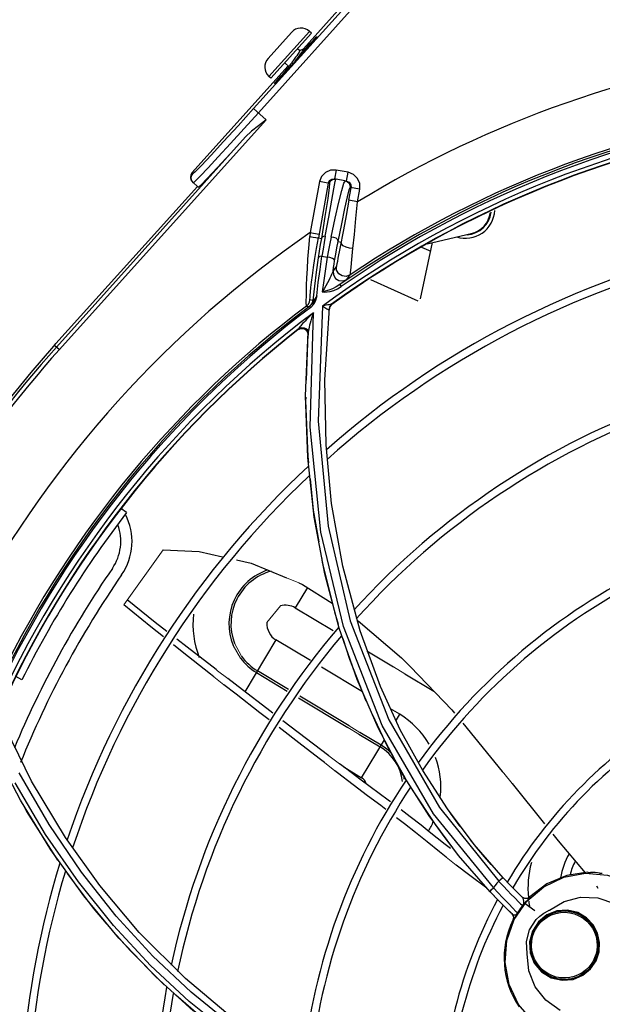
# Model space of a CAD drawing. Units: metres. Extents: x 2311.9 to 2362.2, y 1108.5 to 1147.7.
# Drawn here: x 2321.8 to 2321.9, y 1113.9 to 1114.1 of the extents above; entities that cross this region are included whole.
import ezdxf

# ---------------------------------------------------------------- set-up
doc = ezdxf.new("R2010")
doc.units = ezdxf.units.M
doc.layers.add('EQUIPAMENTO', color=1, linetype='Continuous')

msp = doc.modelspace()

# ---------------------------------------------------------------- linework, layer by layer
at = {"layer": 'EQUIPAMENTO', "color": 3, "linetype": 'Continuous'}
for p, q in [((2321.852337010744, 1114.072208809126), (2321.899171081091, 1114.12423435033)), ((2321.899914201219, 1114.123565428059), (2321.853080780008, 1114.071540607943)), ((2321.865593414866, 1114.087587344168), (2321.860170565225, 1114.081563381585)), ((2321.85460120947, 1114.080092676281), (2321.858281407772, 1114.084179950574)), ((2321.861105912234, 1114.084327943744), (2321.854749237104, 1114.077268140792)), ((2321.855057640526, 1114.076990453102), (2321.861414346687, 1114.084050290515)), ((2321.861414346687, 1114.084050290515), (2321.861105943261, 1114.084327978205)), ((2321.860663371789, 1114.081651646689), (2321.857318128984, 1114.077935589851)), ((2321.85924804814, 1114.081644372239), (2321.859592216749, 1114.081334481431)), ((2321.86017618897, 1114.081533694042), (2321.859588505903, 1114.081346163078)), ((2321.860204266341, 1114.0815330434), (2321.86017618897, 1114.081533694042)), ((2321.86027858042, 1114.081466130704), (2321.860204266341, 1114.0815330434)), ((2321.860225306152, 1114.081165022279), (2321.860282165325, 1114.081438525425)), ((2321.860260543988, 1114.081334611667), (2321.860598507774, 1114.08171003812)), ((2321.857774018828, 1114.078901182412), (2321.842646455505, 1114.062096756422)), ((2321.857223939074, 1114.079396371377), (2321.857929115317, 1114.078761427836)), ((2321.85725326497, 1114.077993981281), (2321.857937408161, 1114.078753960491)), ((2321.857934912127, 1114.078789609586), (2321.857889830416, 1114.07857066334)), ((2321.858908251988, 1114.079701975078), (2321.859309133814, 1114.080223128788)), ((2321.855057640526, 1114.076990453102), (2321.854749237104, 1114.077268140792)), ((2321.852337681836, 1114.072209554608), (2321.854304899477, 1114.070438639639)), ((2321.854304899477, 1114.070438639639), (2321.821822631506, 1114.034355692036)), ((2321.821376732939, 1114.034757095738), (2321.851073099176, 1114.06774524974)), ((2321.842646455505, 1114.062096756422), (2321.842789371423, 1114.061968101649)), ((2321.865313492623, 1114.062546812952), (2321.865061836213, 1114.061169624616)), ((2321.867188367938, 1114.062204213196), (2321.865313603789, 1114.06254679264)), ((2321.866936822905, 1114.060827004505), (2321.867188479314, 1114.062204192843)), ((2321.842720731522, 1114.060684394577), (2321.843636367953, 1114.059860126729)), ((2321.862695389997, 1114.060738097394), (2321.86123077515, 1114.052723000591)), ((2321.864072347853, 1114.060486365883), (2321.862503264706, 1114.051898481528)), ((2321.864238260357, 1114.060456048355), (2321.86269536927, 1114.060737983957)), ((2321.86462282307, 1114.06113397798), (2321.865061836207, 1114.061169624618)), ((2321.864942725317, 1114.059574355712), (2321.865152170316, 1114.060732272529)), ((2321.866936822917, 1114.060827004505), (2321.865061836213, 1114.061169624616)), ((2321.865152170316, 1114.060732272529), (2321.865227074459, 1114.061139430297)), ((2321.866532967706, 1114.060485240715), (2321.866757561766, 1114.0608593326)), ((2321.866936822917, 1114.060827004505), (2321.8673582482, 1114.060627320375)), ((2321.8673582482, 1114.060627320375), (2321.8676232045, 1114.060243953521)), ((2321.8676232045, 1114.060243953521), (2321.867660933592, 1114.059779788709)), ((2321.843493667125, 1114.059988587874), (2321.821257099351, 1114.03528697356)), ((2321.867299511749, 1114.057801909865), (2321.867660933553, 1114.059779788719)), ((2321.869037909474, 1114.059528171123), (2321.867481467453, 1114.059812582921)), ((2321.868676486897, 1114.057550303095), (2321.869037930639, 1114.059528271885)), ((2321.868676488173, 1114.057550295023), (2321.867299511295, 1114.057801907366)), ((2321.86123077515, 1114.052723000591), (2321.86116928233, 1114.052087736392)), ((2321.86123077515, 1114.052723000591), (2321.862607753732, 1114.052471382512)), ((2321.87960384807, 1114.050972977883), (2321.886519802181, 1114.0525696517)), ((2321.862503264706, 1114.051898481528), (2321.862978413621, 1114.051811656606)), ((2321.865619043991, 1114.051329140804), (2321.866070217966, 1114.051246696872)), ((2321.87858330208, 1114.042327173882), (2321.880463194783, 1114.051171373706)), ((2321.865874971363, 1114.050226145413), (2321.865590394949, 1114.048710574192)), ((2321.878732477971, 1114.05042260037), (2321.880168169587, 1114.04978338928)), ((2321.862767968088, 1114.046944121063), (2321.863067710799, 1114.049016293733)), ((2321.863067710799, 1114.049016293733), (2321.863907659491, 1114.048846698857)), ((2321.86533240462, 1114.047450787124), (2321.864809459884, 1114.046720912135)), ((2321.866588251179, 1114.045065600241), (2321.865864255969, 1114.044550306221)), ((2321.866981325185, 1114.045357218806), (2321.867496959454, 1114.046075515193)), ((2321.870681721141, 1114.045337556114), (2321.878135486045, 1114.042018926165)), ((2321.86187505322, 1114.044289501259), (2321.861623980968, 1114.042068007081)), ((2321.865864253749, 1114.044550304684), (2321.866071231024, 1114.044251736294)), ((2321.861623852774, 1114.042066495739), (2321.861188951715, 1114.042155866633)), ((2321.862258798538, 1114.042787033095), (2321.862083565413, 1114.042073370717)), ((2321.86063864854, 1114.041194319574), (2321.861072116262, 1114.041104543086)), ((2321.861316100398, 1114.040974769661), (2321.861171222546, 1114.041168533495)), ((2321.861201009705, 1114.022155505975), (2321.861737699141, 1114.04014094666)), ((2321.863453403947, 1114.04126739147), (2321.86315466516, 1114.041195261867)), ((2321.863726137648, 1114.041319613416), (2321.863453403947, 1114.04126739147)), ((2321.863542960946, 1114.029614499953), (2321.864270751592, 1114.040885790655)), ((2321.863970085263, 1114.041357843114), (2321.863726137648, 1114.041319613416)), ((2321.864273577979, 1114.041045199983), (2321.864235355502, 1114.040767747074)), ((2321.86426437811, 1114.040853229528), (2321.864270801922, 1114.040885807786)), ((2321.864332110888, 1114.041129810656), (2321.864270745413, 1114.040885729391)), ((2321.8643248846, 1114.041062454886), (2321.864279931428, 1114.040883422873)), ((2321.864633050699, 1114.041454083933), (2321.864640373139, 1114.041521235232)), ((2321.85934516712, 1114.037481496118), (2321.859741512149, 1114.037664835389)), ((2321.859350946233, 1114.037554928464), (2321.859345229263, 1114.037481543704)), ((2321.859499918133, 1114.037775476615), (2321.859350850911, 1114.037554855023)), ((2321.859350946233, 1114.037554928464), (2321.859746462446, 1114.037737822439)), ((2321.859499874499, 1114.0377753884), (2321.859885126104, 1114.037842755699)), ((2321.860511615701, 1114.027087982842), (2321.860912515807, 1114.037107417502)), ((2321.860557351722, 1114.037448624626), (2321.860809842204, 1114.037095674192)), ((2321.860563292377, 1114.037521274159), (2321.860815824487, 1114.037167492683)), ((2321.860624011156, 1114.037630000824), (2321.860776255877, 1114.037490929187)), ((2321.860809842204, 1114.037095674192), (2321.860867639103, 1114.036734297679)), ((2321.860815824487, 1114.037167492683), (2321.860884228946, 1114.036736933494)), ((2321.860912182633, 1114.037107366237), (2321.860896537069, 1114.036902187742)), ((2321.860942746354, 1114.037336146474), (2321.860912084977, 1114.037107384462)), ((2321.860818563432, 1114.035808749491), (2321.860787929849, 1114.035342166395)), ((2321.860850067109, 1114.036265195401), (2321.860818563432, 1114.035808749491)), ((2321.860896537069, 1114.036902187742), (2321.860850067109, 1114.036265195401)), ((2321.820919538287, 1114.0349090323), (2321.821257099351, 1114.03528697356)), ((2321.821047822915, 1114.035053184828), (2321.821822591844, 1114.034355727741)), ((2321.860787950492, 1114.035342178228), (2321.860609980875, 1114.029545556651)), ((2321.863720173986, 1114.019369451691), (2321.863542960946, 1114.029614499953)), ((2321.860528394323, 1114.026888213343), (2321.860511168247, 1114.026327145433)), ((2321.8645950646, 1114.010153984118), (2321.863720173986, 1114.019369451691)), ((2321.832362773113, 1114.008744159867), (2321.831493413521, 1114.009410093832)), ((2321.866328833315, 1114.000309399843), (2321.8645950646, 1114.010153984118)), ((2321.863522361045, 1113.999112944966), (2321.861861164995, 1114.00805207954)), ((2321.862987922701, 1114.001726532222), (2321.863118313137, 1114.000973481767)), ((2321.869058092984, 1113.990166706138), (2321.866328833315, 1114.000309399843)), ((2321.865779912923, 1113.990598347957), (2321.863522361045, 1113.999112944966)), ((2321.860787822163, 1113.996970603704), (2321.858871480134, 1113.993781274987)), ((2321.858871449977, 1113.993781293109), (2321.864815668343, 1113.990209646377)), ((2321.868588801085, 1113.982527998909), (2321.865779912923, 1113.990598347957)), ((2321.867530862535, 1113.991750342312), (2321.873559427555, 1113.97621246103)), ((2321.868753959809, 1113.991763502173), (2321.875585312429, 1113.985940235186)), ((2321.872262814027, 1113.981442017872), (2321.869058092984, 1113.990166706138)), ((2321.855846892481, 1113.988747516433), (2321.850955874686, 1113.98060749563)), ((2321.861248953423, 1113.985501630749), (2321.855846862456, 1113.988747534471)), ((2321.870125203711, 1113.987019355666), (2321.874314416231, 1113.984502222836)), ((2321.869436929294, 1113.980581798495), (2321.862976364991, 1113.984463697164)), ((2321.876992818121, 1113.984499856319), (2321.883476824456, 1113.977777308567)), ((2321.815932727901, 1113.982497993787), (2321.814953883661, 1113.982989031565)), ((2321.852771842124, 1113.983629773101), (2321.857622730471, 1113.980715065325)), ((2321.857813261418, 1113.980966563606), (2321.852933413068, 1113.983898672308)), ((2321.876075878252, 1113.983443829673), (2321.880679155215, 1113.980677901827)), ((2321.871906278888, 1113.974915380214), (2321.868588801085, 1113.982527998909)), ((2321.875387854801, 1113.974635803338), (2321.872262814027, 1113.981442017872)), ((2321.867328507171, 1113.975249227153), (2321.859592424632, 1113.979897534498)), ((2321.859404763642, 1113.97964431177), (2321.867153315137, 1113.974988512323)), ((2321.817449994277, 1113.9665510373), (2321.812341116296, 1113.976864661456)), ((2321.875295981731, 1113.977061324621), (2321.873863865942, 1113.977921826601)), ((2321.874726345483, 1113.976113012881), (2321.875296104385, 1113.977061250929)), ((2321.883476824456, 1113.977777308567), (2321.883918382586, 1113.977237988446)), ((2321.864168149425, 1113.970546090143), (2321.85692755361, 1113.976055951003)), ((2321.873559427555, 1113.97621246103), (2321.881543437951, 1113.962411836258)), ((2321.859929450844, 1113.972196673683), (2321.856324895467, 1113.974989194556)), ((2321.868862509333, 1113.973961524842), (2321.872221052689, 1113.9719435084)), ((2321.872382623634, 1113.972212407607), (2321.869034961308, 1113.974223886064)), ((2321.87890225073, 1113.968228867536), (2321.875387854801, 1113.974635803338)), ((2321.869307572528, 1113.967094664729), (2321.872890526648, 1113.973057697258)), ((2321.815688593592, 1113.963554386135), (2321.811322276456, 1113.971912665972)), ((2321.866486510271, 1113.968789729945), (2321.8693075734, 1113.967094664205)), ((2321.822787372938, 1113.957705182024), (2321.817449994277, 1113.9665510373)), ((2321.892936407243, 1113.966196521171), (2321.898049378035, 1113.959861794978)), ((2321.877239937208, 1113.965220623578), (2321.88084176634, 1113.959763366389)), ((2321.820478632682, 1113.955758900124), (2321.815688593592, 1113.963554386135)), ((2321.881543437951, 1113.962411836258), (2321.89084433951, 1113.950881190907)), ((2321.884800877342, 1113.959429779243), (2321.883269799398, 1113.961525691012)), ((2321.884517378081, 1113.954909842291), (2321.879907404019, 1113.961100310168)), ((2321.882436394516, 1113.956613894858), (2321.879926328982, 1113.95861073614)), ((2321.828154773385, 1113.950195980231), (2321.822787372938, 1113.957705182024)), ((2321.883251763563, 1113.955975917345), (2321.882436394516, 1113.956613894858)), ((2321.887464040087, 1113.956042305432), (2321.886421297255, 1113.957337018714)), ((2321.891535699423, 1113.951405084281), (2321.887015203392, 1113.956591906784)), ((2321.825641599256, 1113.948543060652), (2321.820478632682, 1113.955758900124)), ((2321.889489096024, 1113.94920202158), (2321.884517378081, 1113.954909842291)), ((2321.830307367056, 1113.943869846545), (2321.824794760732, 1113.950727713358)), ((2321.892670603113, 1113.950214502793), (2321.891535699423, 1113.951405084281)), ((2321.834367716586, 1113.942801629199), (2321.828154773385, 1113.950195980231)), ((2321.890846814184, 1113.94778754248), (2321.889489042625, 1113.949202011053)), ((2321.890780221258, 1113.949024212617), (2321.890032002493, 1113.949826917792)), ((2321.906450996114, 1113.949729083894), (2321.906243735618, 1113.950062931779)), ((2321.831128418065, 1113.941915749622), (2321.825641599256, 1113.948543060652)), ((2321.890151975008, 1113.94850430214), (2321.890361237616, 1113.948288871819)), ((2321.892014269074, 1113.946615470048), (2321.890846814184, 1113.94778754248)), ((2321.893288677548, 1113.944832244123), (2321.895261154531, 1113.94769919245)), ((2321.893321646174, 1113.948269734485), (2321.894048506719, 1113.947531374504)), ((2321.894488290458, 1113.948390733701), (2321.89488898643, 1113.948164033017)), ((2321.894931731597, 1113.948127176762), (2321.894524793307, 1113.948355113223)), ((2321.89488898643, 1113.948164033017), (2321.895347238431, 1113.948164535833)), ((2321.895347238431, 1113.948164535833), (2321.895747243424, 1113.948391994449)), ((2321.895747243424, 1113.948391994449), (2321.89578307665, 1113.948356930671)), ((2321.892941729542, 1113.94571214381), (2321.892014269074, 1113.946615470048)), ((2321.89294490695, 1113.94674438228), (2321.892536851983, 1113.947174642811)), ((2321.892899484929, 1113.945752792186), (2321.893109975692, 1113.945441216801)), ((2321.893669461936, 1113.945971942182), (2321.89294490695, 1113.94674438228)), ((2321.896507815326, 1113.946214924413), (2321.895014890976, 1113.9472716235)), ((2321.893083320816, 1113.94470751144), (2321.893126508574, 1113.944667072237)), ((2321.893174877847, 1113.945071860903), (2321.893084091639, 1113.944709046924)), ((2321.893109975692, 1113.945441216801), (2321.893174877847, 1113.945071860903)), ((2321.895691219836, 1113.943212522923), (2321.896727191689, 1113.944812930416)), ((2321.897465902885, 1113.944659904215), (2321.897200894115, 1113.944385931768)), ((2321.836121256486, 1113.937619667742), (2321.830307367056, 1113.943869846545)), ((2321.841606344534, 1113.935553315066), (2321.834367716586, 1113.942801629199)), ((2321.842197674899, 1113.93197052791), (2321.836121256486, 1113.937619667742)), ((2321.848984352517, 1113.929380858741), (2321.841606344534, 1113.935553315066))]:
    msp.add_line(p, q, dxfattribs=at)
at = {"layer": 'EQUIPAMENTO', "color": 3, "lineweight": 0, "ltscale": 5}
for p, q in [((2321.83195709225, 1113.994255527851), (2321.838094125076, 1114.002922873506)), ((2321.85750852497, 1113.998504143444), (2321.859450008764, 1113.997697426613)), ((2321.85654844318, 1113.994086499014), (2321.85442947312, 1113.991460281178)), ((2321.849113122977, 1113.987898041832), (2321.850247219832, 1113.985902509399)), ((2321.849317612671, 1113.988235610118), (2321.850420578332, 1113.986195267661)), ((2321.875585312429, 1113.985940235186), (2321.876992818121, 1113.984499856319)), ((2321.874314416231, 1113.984502222836), (2321.876075878252, 1113.983443829673)), ((2321.846073171017, 1113.982972460838), (2321.847675768526, 1113.981719050885)), ((2321.846656684384, 1113.983902156746), (2321.848266209749, 1113.982668213702)), ((2321.867328507171, 1113.975249227153), (2321.869034961308, 1113.974223886064)), ((2321.867153315137, 1113.974988512323), (2321.868862509333, 1113.973961524842)), ((2321.865803277824, 1113.969307338009), (2321.864168149425, 1113.970546090143)), ((2321.865081816401, 1113.968209736785), (2321.863446663519, 1113.969472399335)), ((2321.891643249024, 1113.967798682338), (2321.892936407243, 1113.966196521171)), ((2321.884172534492, 1113.953388525035), (2321.882591227273, 1113.954630957963))]:
    msp.add_line(p, q, dxfattribs=at)
at = {"layer": 'EQUIPAMENTO', "color": 3, "linetype": 'Continuous'}
for points in [[(2321.860598550404, 1114.081710085474), (2321.861241017511, 1114.082418804795), (2321.861790684402, 1114.083015263737), (2321.862163806924, 1114.083408586736), (2321.862303588249, 1114.08353890089)], [(2321.862303588249, 1114.083538900888), (2321.862188634781, 1114.08338624371), (2321.861836556278, 1114.082973978308), (2321.861300944737, 1114.082364857521), (2321.860663414418, 1114.081651694044)], [(2321.858939404281, 1114.080282337377), (2321.858593555347, 1114.079805533416), (2321.858427948589, 1114.079575239281), (2321.858274891249, 1114.079358226305), (2321.858144143428, 1114.079166178908), (2321.858041454712, 1114.079005530823), (2321.857970852532, 1114.078880457467), (2321.857934829487, 1114.078789681203)], [(2321.859592216749, 1114.081334481431), (2321.859596122754, 1114.08129250968), (2321.859561726601, 1114.081207304562), (2321.859490644847, 1114.081081204646), (2321.859388690124, 1114.080921635257), (2321.859259632939, 1114.080731957077), (2321.859107535459, 1114.080516190925), (2321.858939404281, 1114.080282337377)], [(2321.859309133814, 1114.080223128788), (2321.859524144089, 1114.080504957644), (2321.859720394343, 1114.080765898646), (2321.859892996173, 1114.081001065078), (2321.860032932002, 1114.081200061823), (2321.860134507127, 1114.081356362854), (2321.860194043089, 1114.08146580994), (2321.860208635724, 1114.08152513914), (2321.860204266341, 1114.0815330434)], [(2321.859737465125, 1114.080623104968), (2321.859793417751, 1114.080697533524), (2321.859965430097, 1114.080931584381), (2321.860105143468, 1114.081130202121), (2321.860206356434, 1114.08128564145), (2321.860266939029, 1114.081395731984), (2321.86028219255, 1114.081438656006)], [(2321.86028219255, 1114.081438656006), (2321.860283234938, 1114.081457342787), (2321.860278642424, 1114.081466418929)], [(2321.855613048509, 1114.076106727081), (2321.855728001976, 1114.076259384261), (2321.856080080479, 1114.076671649661), (2321.856615692021, 1114.07728077045), (2321.857253222342, 1114.077993933927)], [(2321.857318086355, 1114.077935542498), (2321.856675619246, 1114.077226823176), (2321.856125952356, 1114.076630364234), (2321.855752829833, 1114.076237041236), (2321.855613048509, 1114.076106727081)], [(2321.852337010744, 1114.072208809126), (2321.849900593041, 1114.069514836407), (2321.847625065929, 1114.067023602847), (2321.845661127071, 1114.064899902056), (2321.844137839392, 1114.063283217363), (2321.843157369648, 1114.062282084482), (2321.842789371423, 1114.061968101649)], [(2321.85308078098, 1114.071540607059), (2321.850844498296, 1114.069065586131), (2321.848710671645, 1114.066722215462), (2321.84678629932, 1114.064628014464), (2321.845168032336, 1114.062888180761), (2321.843937208061, 1114.06159017754), (2321.843155831546, 1114.060799414753), (2321.842863432353, 1114.060555933432)], [(2321.854304899474, 1114.070438639636), (2321.853088738906, 1114.069521143686), (2321.85200210433, 1114.068638128837), (2321.851073176962, 1114.067745334977)], [(2321.843636363747, 1114.059860130513), (2321.844019421543, 1114.060185617405), (2321.845039400866, 1114.061225572475), (2321.846627227651, 1114.062909138786), (2321.848681359804, 1114.065128649086), (2321.851073099176, 1114.06774524974)], [(2321.842646455505, 1114.062096756422), (2321.84244595258, 1114.061758341609), (2321.842391105467, 1114.061375193573), (2321.842485838348, 1114.060999911937), (2321.842720731522, 1114.060684394577)], [(2321.842863432351, 1114.060555933432), (2321.8426329095, 1114.06086243297), (2321.842534921017, 1114.061230471608), (2321.842585905021, 1114.061621209821), (2321.842789382741, 1114.061968091461)], [(2321.865313603789, 1114.06254679264), (2321.864428577041, 1114.062531599297), (2321.863629831747, 1114.062184581679), (2321.863022651645, 1114.061560283998), (2321.862695389997, 1114.060738097394)], [(2321.869037930639, 1114.059528271885), (2321.869022247841, 1114.060432739888), (2321.868667378521, 1114.061249173559), (2321.868029101287, 1114.061869736489), (2321.867188367938, 1114.062204213196)], [(2321.864238260357, 1114.060456048355), (2321.864218614354, 1114.05981116226), (2321.863989060957, 1114.058080525218), (2321.863549369129, 1114.055249460143), (2321.862978413621, 1114.051811656606)], [(2321.864072347808, 1114.060486365891), (2321.864260707302, 1114.060883801607), (2321.86462282307, 1114.06113397798)], [(2321.864238260357, 1114.060456048355), (2321.864433571257, 1114.060861686768), (2321.864796808663, 1114.061106677406), (2321.865227074459, 1114.061139430297)], [(2321.864514138585, 1114.052029960693), (2321.865142558551, 1114.054989991002), (2321.865716059207, 1114.057511130495), (2321.866183898635, 1114.059359232975), (2321.866532967706, 1114.060485240715)], [(2321.866758046056, 1114.06085967276), (2321.867092178284, 1114.060725353504), (2321.867342797314, 1114.060476888098)], [(2321.867342797314, 1114.060476888098), (2321.867476602054, 1114.060160858493), (2321.867481467453, 1114.059812582921)], [(2321.863603126449, 1114.05216765932), (2321.864141135456, 1114.055137971955), (2321.864942725317, 1114.059574355712)], [(2321.865619043991, 1114.051329140804), (2321.866172042103, 1114.054115740641), (2321.866668746741, 1114.05652585), (2321.867061581954, 1114.058320961808), (2321.867335118306, 1114.059430536709), (2321.867481467453, 1114.059812582921)], [(2321.867299511749, 1114.057801909865), (2321.866856852273, 1114.055400581348), (2321.866433595433, 1114.053145220564), (2321.865874971363, 1114.050226145413)], [(2321.867935928839, 1114.050242831619), (2321.86816321827, 1114.0524328787), (2321.868417426423, 1114.054943242766), (2321.868676496535, 1114.057550295578)], [(2321.860638653493, 1114.041194312993), (2321.860625507672, 1114.041319916624), (2321.8606172672, 1114.041603630526), (2321.860613867149, 1114.042052501581), (2321.86061851049, 1114.042673456654), (2321.86063365966, 1114.043473047271), (2321.860662283482, 1114.044460371377), (2321.860709628465, 1114.045644070025), (2321.860779875932, 1114.047021845068), (2321.86087818953, 1114.048577763651), (2321.861007573174, 1114.05027967001), (2321.86116928233, 1114.052087736392)], [(2321.8611692829, 1114.05208773683), (2321.861669051772, 1114.05200128604), (2321.862089959902, 1114.05193594506), (2321.862387385695, 1114.051898928534), (2321.862503280474, 1114.051898476627)], [(2321.861956600153, 1114.04865242605), (2321.862209212488, 1114.050218939588), (2321.862503395027, 1114.051898457677)], [(2321.862978543943, 1114.051811632755), (2321.862815145162, 1114.050835468653), (2321.862651063948, 1114.049820873093), (2321.862487698349, 1114.048771637192)], [(2321.863603214371, 1114.05216754982), (2321.863297484254, 1114.052111846189), (2321.863082069188, 1114.051987394569), (2321.862978409326, 1114.051811625685)], [(2321.863603127638, 1114.052167653022), (2321.863421833885, 1114.05114952357), (2321.863241929318, 1114.050097722481), (2321.863064288389, 1114.049016537115)], [(2321.864513869908, 1114.052030203894), (2321.864306702495, 1114.051003647316), (2321.864103170954, 1114.049941133631), (2321.863904215133, 1114.048847020264)], [(2321.865618894363, 1114.051329284784), (2321.865553623514, 1114.05158925109), (2321.865295085036, 1114.051827720139), (2321.864926535466, 1114.051980848704), (2321.864514138585, 1114.052029960693)], [(2321.865067761933, 1114.048303175186), (2321.865249062053, 1114.049348335428), (2321.865433322876, 1114.050358278965), (2321.865619054491, 1114.051329166075)], [(2321.867935970954, 1114.050242760683), (2321.867389562778, 1114.050273078316), (2321.866854556446, 1114.050418473207), (2321.866414436347, 1114.050655273116), (2321.866137998692, 1114.050946478841), (2321.866070216466, 1114.051246688982)], [(2321.867497118169, 1114.046075455674), (2321.867547608497, 1114.046423363284), (2321.867638044827, 1114.047283369822), (2321.867758547176, 1114.048503772235), (2321.867935928839, 1114.050242831619)], [(2321.861228013325, 1114.042871725957), (2321.861276849014, 1114.043398854072), (2321.861348145153, 1114.044084410214), (2321.861446433993, 1114.044943763657), (2321.861577622829, 1114.045994072268), (2321.86174644921, 1114.047234530321), (2321.861956600153, 1114.04865242605)], [(2321.862487698349, 1114.048771637192), (2321.862162720096, 1114.046524315717), (2321.86187505322, 1114.044289501259)], [(2321.863064288389, 1114.049016537115), (2321.862782643287, 1114.048983158548), (2321.862579914633, 1114.048898137286), (2321.862487855718, 1114.048771612114)], [(2321.863907659491, 1114.048846698857), (2321.86361459264, 1114.047033411244), (2321.863345158097, 1114.045216533911), (2321.863099264851, 1114.043396391563)], [(2321.865067734218, 1114.048303217477), (2321.864983076931, 1114.048498120573), (2321.864704200419, 1114.048681367482), (2321.864321395509, 1114.048803013718), (2321.863904238283, 1114.048847004608)], [(2321.864809644416, 1114.04672098349), (2321.864893532962, 1114.047247701827), (2321.864979568873, 1114.047775102908), (2321.865067761933, 1114.048303175186)], [(2321.865590394949, 1114.048710574192), (2321.865491881104, 1114.048191318459), (2321.865417731312, 1114.047815191278), (2321.865365412767, 1114.047572195598), (2321.865332583801, 1114.047450857266)], [(2321.862258798538, 1114.042787033095), (2321.862498377219, 1114.044867544301), (2321.862767968088, 1114.046944121063)], [(2321.864809396612, 1114.046721061733), (2321.864768678421, 1114.046570780527), (2321.864695326597, 1114.04637390836), (2321.86459523895, 1114.046139463298), (2321.864470612353, 1114.045870329699), (2321.864319708759, 1114.045563196119), (2321.864138373062, 1114.04521092556), (2321.863923685124, 1114.044810083521), (2321.863676730874, 1114.044367145721), (2321.863399579941, 1114.043890820368), (2321.863096566214, 1114.043396580834)], [(2321.864809459884, 1114.046720912135), (2321.864863911067, 1114.04607983797), (2321.865198986026, 1114.045531197477), (2321.86574101837, 1114.045190965526), (2321.866380714886, 1114.045127737669), (2321.866981325185, 1114.045357218806)], [(2321.867496959454, 1114.046075515193), (2321.866897913656, 1114.04584989351), (2321.866258748939, 1114.045915424393), (2321.865716343966, 1114.04625886317), (2321.865383397429, 1114.046810003148), (2321.86533240462, 1114.047450787124)], [(2321.86698180385, 1114.045357353508), (2321.866932593675, 1114.045316542283), (2321.866803641903, 1114.045220916709), (2321.866588251179, 1114.045065600241)], [(2321.865864246191, 1114.044550323988), (2321.865288715393, 1114.044195020148), (2321.864707545175, 1114.043910104956), (2321.86412870229, 1114.043683411008), (2321.863580333958, 1114.043513939453), (2321.863096441929, 1114.043396658589)], [(2321.863099264851, 1114.043396391563), (2321.863475390391, 1114.04337016768), (2321.863903919291, 1114.04339860863), (2321.86438683803, 1114.04348862756), (2321.864923950704, 1114.043653830607), (2321.865495631031, 1114.043906244616), (2321.866074459093, 1114.044251491006)], [(2321.86063864854, 1114.041194319574), (2321.860905611997, 1114.041457352024), (2321.861094559332, 1114.041785432541), (2321.861188951715, 1114.042155866633)], [(2321.861623852774, 1114.042066495739), (2321.861531457084, 1114.041702009861), (2321.861343770675, 1114.041373128221), (2321.861072116262, 1114.041104543086)], [(2321.861793979212, 1114.041931094652), (2321.861531670478, 1114.041524433456), (2321.861171217889, 1114.0411685325)], [(2321.861188916515, 1114.042155870623), (2321.861186382089, 1114.042260081445), (2321.861198723469, 1114.042495309792), (2321.861228013325, 1114.042871725957)], [(2321.862083565413, 1114.042073370717), (2321.861790731266, 1114.041461727478), (2321.861318215863, 1114.040974608456)], [(2321.862256197396, 1114.042787273684), (2321.862168895673, 1114.042645013459), (2321.86208634789, 1114.042514638294), (2321.86200814811, 1114.042395607789), (2321.861934499289, 1114.042288484831), (2321.861865443163, 1114.042193832202), (2321.861801872511, 1114.042113602341), (2321.861746342419, 1114.042051807014), (2321.86170017283, 1114.04201029109), (2321.861663739375, 1114.041990189073), (2321.861638204463, 1114.041993403669), (2321.861624975904, 1114.042020925961), (2321.861623927663, 1114.042068013094)], [(2321.862256199749, 1114.042787277521), (2321.862032962082, 1114.042361150078), (2321.861793979212, 1114.041931094652)], [(2321.861752143463, 1114.0401565503), (2321.861418172698, 1114.039839842625), (2321.861130456379, 1114.039559313595), (2321.860868930613, 1114.039298058922), (2321.860630470335, 1114.039054719897), (2321.860413194031, 1114.03882817575), (2321.860216745415, 1114.03861868736), (2321.860039794386, 1114.03842531653), (2321.859879093313, 1114.03824466332), (2321.859733314912, 1114.038074795746), (2321.85960423577, 1114.037916346456), (2321.859499918133, 1114.037775476615)], [(2321.861735651134, 1114.040141103083), (2321.861581587249, 1114.039689544155), (2321.861446075138, 1114.039270508081), (2321.861327234095, 1114.038881347044), (2321.861223462005, 1114.038520722705), (2321.861133874616, 1114.038188128761), (2321.861057019581, 1114.037880329824), (2321.860992906191, 1114.037596088691), (2321.860942746354, 1114.037336146474)], [(2321.861171226465, 1114.041168536424), (2321.861119076706, 1114.041132717645), (2321.861085825356, 1114.041111214936), (2321.861072122654, 1114.041104534587)], [(2321.86315716338, 1114.041195055479), (2321.862473140468, 1114.023119514643), (2321.86407292973, 1114.006602771711), (2321.867530862535, 1113.991750342312)], [(2321.863154735095, 1114.041195277045), (2321.863346776615, 1114.041070128676), (2321.863534656959, 1114.040951205342), (2321.863700201182, 1114.040841420952), (2321.863843767924, 1114.040754506115), (2321.863963660441, 1114.040695863036), (2321.864056515602, 1114.04066693825), (2321.864129798357, 1114.040668007307), (2321.864189745409, 1114.040698327865), (2321.864234471102, 1114.040767853553)], [(2321.864589667956, 1114.041489674391), (2321.864491098291, 1114.041442918515), (2321.864360154479, 1114.041413265441), (2321.864183398567, 1114.0413871834), (2321.863970085263, 1114.041357843114)], [(2321.864234471102, 1114.040767853553), (2321.86425193428, 1114.040813625217), (2321.86426437811, 1114.040853229528)], [(2321.864589673035, 1114.04148966671), (2321.864395731081, 1114.041294090016), (2321.864273577979, 1114.041045199983)], [(2321.864633050699, 1114.041454083933), (2321.864451322052, 1114.041280011277), (2321.8643248846, 1114.041062454886)], [(2321.864640373139, 1114.041521235232), (2321.864458606233, 1114.041347272097), (2321.864332110888, 1114.041129810656)], [(2321.864640373061, 1114.041521235334), (2321.864634204069, 1114.041518493249), (2321.864616734657, 1114.041507565466), (2321.864589667959, 1114.041489674392)], [(2321.859741512149, 1114.037664835389), (2321.860175211888, 1114.037652205233), (2321.860557351722, 1114.037448624626)], [(2321.859746462446, 1114.037737822439), (2321.860180915879, 1114.037725197227), (2321.860563292377, 1114.037521274159)], [(2321.859885126104, 1114.037842755699), (2321.8602836034, 1114.037790844053), (2321.860624011156, 1114.037630000824)], [(2321.860843683723, 1114.037382715004), (2321.860823669389, 1114.037421127167), (2321.860799994452, 1114.037461093985), (2321.860769817767, 1114.037505863779)], [(2321.860776255877, 1114.037490929187), (2321.860847638663, 1114.037387488775), (2321.860912182633, 1114.037107366237)], [(2321.810607300333, 1114.022188122928), (2321.813917665621, 1114.026528989873), (2321.817355949237, 1114.030770422663), (2321.820919538287, 1114.0349090323)], [(2321.860511168247, 1114.026327145433), (2321.860828791644, 1114.017572865592), (2321.860931783424, 1114.016582960691)], [(2321.861861164995, 1114.00805207954), (2321.860842375101, 1114.017388695251), (2321.860511615701, 1114.027087982842)], [(2321.890035354689, 1113.949840826512), (2321.880623604278, 1113.961457527688), (2321.872550254096, 1113.975302622092), (2321.866449032225, 1113.990831642632), (2321.862905128827, 1114.005686752827), (2321.861201009705, 1114.022155505975)], [(2321.861197325148, 1114.01403070798), (2321.861708997195, 1114.009112775102), (2321.862565009394, 1114.00416900474)], [(2321.838094125076, 1114.002922873506), (2321.843766116006, 1114.002621357572), (2321.847455229698, 1114.001807951996)], [(2321.849651041277, 1114.001323801727), (2321.851934046441, 1114.000820426314), (2321.85750852497, 1113.998504143444)], [(2321.863118313137, 1114.000973481767), (2321.865022910611, 1113.993175819889), (2321.865637096351, 1113.991244887294)], [(2321.859450008764, 1113.997697426613), (2321.859990922654, 1113.997472668445), (2321.864697694509, 1113.994507295555)], [(2321.838171473977, 1113.98922327533), (2321.83619655039, 1113.990799081864), (2321.83195709225, 1113.994255527851)], [(2321.83867817188, 1113.990088207388), (2321.836856782731, 1113.991511137687), (2321.832438547313, 1113.995037453408)], [(2321.846073171017, 1113.982972460838), (2321.845538082147, 1113.983390960002), (2321.841089310697, 1113.986895111241), (2321.839749913871, 1113.987963826145)], [(2321.846656684384, 1113.983902156746), (2321.846423911142, 1113.984080612413), (2321.841873127797, 1113.987592200658), (2321.840262714707, 1113.98885030938)], [(2321.866361631754, 1113.988967027481), (2321.86738936744, 1113.985735939227), (2321.869981994696, 1113.979180033461)], [(2321.85475343706, 1113.976207713981), (2321.853333760124, 1113.97730854103), (2321.849599333587, 1113.98021460851), (2321.847675768526, 1113.981719050885)], [(2321.855357236432, 1113.977250793156), (2321.854394786835, 1113.977983113584), (2321.850581138916, 1113.980893472645), (2321.848266209749, 1113.982668213702)], [(2321.870941801632, 1113.977081478054), (2321.873378011253, 1113.971978390889), (2321.876110597681, 1113.967142645726)], [(2321.885217712062, 1113.975650984422), (2321.891407555218, 1113.968090695686), (2321.891643249024, 1113.967798682338)], [(2321.879907404019, 1113.961100310168), (2321.875691861358, 1113.967770419033), (2321.871906278888, 1113.974915380214)], [(2321.863446663519, 1113.969472399335), (2321.862836231348, 1113.969943774124), (2321.859929450844, 1113.972196673683)], [(2321.869230038995, 1113.966731571183), (2321.866753157866, 1113.968587721173), (2321.865803277824, 1113.969307338009)], [(2321.848773514509, 1113.928336792465), (2321.842540774917, 1113.933398483146), (2321.836520295974, 1113.939066584813), (2321.83075571684, 1113.945347682758), (2321.825294752216, 1113.952245640154), (2321.820186465382, 1113.959758517857), (2321.815476858992, 1113.967871525553)], [(2321.87311527599, 1113.962103683611), (2321.87229893295, 1113.96272394735), (2321.870237994901, 1113.964279737612), (2321.867988736652, 1113.965982412569), (2321.865520899968, 1113.967870677128), (2321.865081816401, 1113.968209736785)], [(2321.887015203392, 1113.956591906784), (2321.882787232255, 1113.96221093746), (2321.87890225073, 1113.968228867536)], [(2321.824794760732, 1113.950727713358), (2321.819626186828, 1113.958197511871), (2321.814850177115, 1113.966276663655)], [(2321.873830202295, 1113.963316912663), (2321.873480902845, 1113.963578653718), (2321.869230038995, 1113.966731571183)], [(2321.821585420354, 1113.954136338046), (2321.81669836974, 1113.961805607636), (2321.816117239825, 1113.962881166927)], [(2321.879926328982, 1113.95861073614), (2321.878640394086, 1113.959632046178), (2321.876956309071, 1113.960949394982), (2321.875496642851, 1113.962064877798)], [(2321.882591227273, 1113.954630957963), (2321.881518696625, 1113.955480626078), (2321.87958102604, 1113.957039088034), (2321.877784628236, 1113.958479995827), (2321.876024660909, 1113.959870339143), (2321.874807385817, 1113.96081053375)], [(2321.880841731673, 1113.95976333318), (2321.882382574918, 1113.957654029819), (2321.883417497967, 1113.956307944645)], [(2321.899344871741, 1113.958256740255), (2321.900184208996, 1113.957216841552), (2321.904445265513, 1113.952186215275)], [(2321.890642248517, 1113.95237209), (2321.889666324119, 1113.95345968474), (2321.888613857446, 1113.954671036559), (2321.887464040087, 1113.956042305432)], [(2321.82922672215, 1113.944219511181), (2321.827162818303, 1113.946607690327), (2321.823100043317, 1113.952066683152)], [(2321.888995040101, 1113.949734081709), (2321.886316181112, 1113.951739630852), (2321.884172534492, 1113.953388525035)], [(2321.895261154531, 1113.94769919245), (2321.897915454266, 1113.949964286192), (2321.90106047957, 1113.951462560821), (2321.904484621861, 1113.952096253533), (2321.907962391325, 1113.951821708714), (2321.911259783918, 1113.950650887725)], [(2321.904856435538, 1113.952248533205), (2321.901527323872, 1113.951743964928), (2321.898426629737, 1113.950431231324), (2321.895749868465, 1113.948394567803)], [(2321.904856435538, 1113.952248533205), (2321.904950058708, 1113.952238910369), (2321.905083784603, 1113.952228733584), (2321.90525825837, 1113.95221683849)], [(2321.906711377469, 1113.952131765674), (2321.906889200423, 1113.952122770705), (2321.907027764813, 1113.952116610259), (2321.907128923875, 1113.952114230136)], [(2321.89084433951, 1113.950881190907), (2321.890567070498, 1113.950541097146), (2321.890297374745, 1113.95019427465), (2321.890035354689, 1113.949840826512)], [(2321.890840423135, 1113.950867513048), (2321.891183602673, 1113.951173071985), (2321.891427940314, 1113.951360010757), (2321.891535734859, 1113.951405133103)], [(2321.89084082129, 1113.950867087851), (2321.891579075986, 1113.950078162551), (2321.892240271318, 1113.949384062912), (2321.892822755567, 1113.948781048284), (2321.893321646174, 1113.948269734485)], [(2321.889489042625, 1113.949202011053), (2321.889538470804, 1113.949303871452), (2321.889738627533, 1113.949534862626), (2321.890031778436, 1113.949827185417)], [(2321.892536851983, 1113.947174642811), (2321.891448829737, 1113.948316617793), (2321.890780221258, 1113.949024212617)], [(2321.894524782994, 1113.948355122887), (2321.893674203002, 1113.949195277421), (2321.892670603113, 1113.950214502793)], [(2321.894048506719, 1113.947531374504), (2321.894289071871, 1113.947289500057), (2321.894463298047, 1113.947116431772), (2321.894576231522, 1113.947006900552), (2321.894622942864, 1113.946964493577)], [(2321.894524794071, 1113.948355130495), (2321.894626437807, 1113.948202372944), (2321.894694314329, 1113.947988994617)], [(2321.894622899933, 1113.946964526905), (2321.894821515854, 1113.947225903768), (2321.89501596211, 1113.947468942971), (2321.895231537032, 1113.947725854506)], [(2321.894694314329, 1113.947988994617), (2321.894737204907, 1113.947729086476), (2321.894754269441, 1113.947449033509), (2321.894722493858, 1113.947185708064), (2321.894622901033, 1113.946964520052)], [(2321.89578307665, 1113.948356930671), (2321.895396113141, 1113.948133026598), (2321.894931731597, 1113.948127176762)], [(2321.895231537032, 1113.947725854506), (2321.895518972495, 1113.948052316727), (2321.895724843186, 1113.948281352005), (2321.895782887215, 1113.948356744939)], [(2321.898843339165, 1113.946317785663), (2321.901124509375, 1113.947675783598), (2321.903693807223, 1113.948344925217), (2321.906399310522, 1113.948260813534), (2321.909056708948, 1113.947368989787)], [(2321.89184667857, 1113.946781946838), (2321.89250416811, 1113.94613523167), (2321.892811323848, 1113.945839156109)], [(2321.893280469494, 1113.945577235286), (2321.893488740292, 1113.945594665332), (2321.893677931838, 1113.945672932305), (2321.893821703538, 1113.945813487938)], [(2321.893359554347, 1113.945056937984), (2321.893559968375, 1113.945397201102), (2321.89382170353, 1113.945813487939)], [(2321.893821767991, 1113.945813447936), (2321.893777919628, 1113.945857849912), (2321.893669461936, 1113.945971942182)], [(2321.89382170353, 1113.945813487939), (2321.894075267411, 1113.946206413424), (2321.894342442346, 1113.946590252084), (2321.894622899933, 1113.946964526905)], [(2321.896727191689, 1113.944812930416), (2321.897290829038, 1113.945359522851), (2321.897919024306, 1113.945826957177), (2321.898610332346, 1113.946212959012)], [(2321.905297245726, 1113.937097490495), (2321.906150335989, 1113.938358096163), (2321.906617694724, 1113.939754990872), (2321.906699491542, 1113.941220457391), (2321.906388946402, 1113.942664977744), (2321.905708040596, 1113.943973141422), (2321.904640751792, 1113.94510662222), (2321.903258321104, 1113.945913866429), (2321.901664334045, 1113.946293968831), (2321.899993521793, 1113.946181699142), (2321.898406881979, 1113.945558396465), (2321.897090251933, 1113.944485533302)], [(2321.89732547281, 1113.944264979598), (2321.897862542859, 1113.944780975596), (2321.898466389654, 1113.945213160614), (2321.899126485996, 1113.94555448944), (2321.899827541954, 1113.945797186582), (2321.900551862265, 1113.945936402335), (2321.90129392491, 1113.945970850971), (2321.902038030737, 1113.945897631557), (2321.902765812059, 1113.94571703165), (2321.903458144783, 1113.94543371852), (2321.904099355951, 1113.945055321841), (2321.904685934384, 1113.944582645775), (2321.905184861822, 1113.94404538763), (2321.905594028414, 1113.943457376343), (2321.905916182593, 1113.942822356081), (2321.906146777255, 1113.94215316037), (2321.906286315235, 1113.941437754453), (2321.906323848079, 1113.940717674707), (2321.906259623041, 1113.939992284955), (2321.906117009476, 1113.939359873804), (2321.905916896576, 1113.938798440996), (2321.905679740348, 1113.938310792739), (2321.905358926395, 1113.93780290536), (2321.904999908631, 1113.937356352438)], [(2321.902046584593, 1113.946089196503), (2321.901665907362, 1113.946137327334), (2321.901282883431, 1113.946158103223), (2321.900899503035, 1113.946151445155), (2321.900517745173, 1113.946117421367), (2321.900139574061, 1113.946056244628), (2321.899766928958, 1113.945968270103), (2321.899401715883, 1113.94585399315), (2321.899045787995, 1113.945714042399), (2321.898700943624, 1113.945549176186), (2321.898368914673, 1113.945360275851), (2321.898051367652, 1113.945148345452), (2321.897749872092, 1113.944914489312), (2321.897465902885, 1113.944659904215)], [(2321.898610332346, 1113.946212959012), (2321.898687682889, 1113.946249068586), (2321.898765352802, 1113.94628401034), (2321.898843339165, 1113.946317785663)], [(2321.905169548662, 1113.93721244508), (2321.905414226233, 1113.937504650487), (2321.905637477983, 1113.937813430686), (2321.905838204498, 1113.938137239343), (2321.906015416459, 1113.938474464062), (2321.906168238594, 1113.938823437388), (2321.906295904285, 1113.939182424702), (2321.906397763129, 1113.939549629469), (2321.906473302651, 1113.939923284682), (2321.906522112537, 1113.940301526021), (2321.906543911, 1113.940682432064), (2321.906538553458, 1113.941064113772), (2321.906506022067, 1113.941444672058), (2321.906446432492, 1113.941822177346), (2321.906360036045, 1113.94219471181), (2321.906247219039, 1113.942560376481), (2321.906108504164, 1113.942917294274), (2321.905944553745, 1113.943263614742), (2321.905756161681, 1113.943597541228), (2321.905544251297, 1113.943917335663), (2321.905309881406, 1113.944221315551), (2321.905054246575, 1113.944507866106), (2321.904778663819, 1113.944775464488), (2321.904484565549, 1113.945022689845), (2321.904173482748, 1113.945248238754), (2321.903847038761, 1113.945450928263), (2321.903506949992, 1113.945629696962), (2321.903155010255, 1113.945783617044), (2321.902793051295, 1113.945911909572), (2321.902422942638, 1113.946013936094), (2321.902046584593, 1113.946089196503)], [(2321.89913834724, 1113.926855023042), (2321.896249786922, 1113.928836361207), (2321.893979819378, 1113.931494655952), (2321.892478224918, 1113.934648957601), (2321.891846547961, 1113.938077900873), (2321.892123351752, 1113.941549942079), (2321.893288677548, 1113.944832244123)], [(2321.892941866805, 1113.945712001904), (2321.893089833173, 1113.945617669572), (2321.893280469494, 1113.945577235286)], [(2321.893126508574, 1113.944667072237), (2321.893217783901, 1113.945031713929), (2321.893152559031, 1113.945400824534), (2321.892941893238, 1113.945712013835)], [(2321.893126509858, 1113.944667070904), (2321.893153156527, 1113.944700204012), (2321.893226545769, 1113.944824289972), (2321.893359554347, 1113.945056937984)], [(2321.897090251933, 1113.944485533302), (2321.8961418545, 1113.943018025529), (2321.895700600001, 1113.941338697949), (2321.895802581571, 1113.939605956376), (2321.89644016361, 1113.937985948552), (2321.897565373712, 1113.936631962697), (2321.899085983276, 1113.93569001332), (2321.900820721795, 1113.935284103965), (2321.902531781072, 1113.935435734264), (2321.904059732546, 1113.936072871248), (2321.905297245726, 1113.937097490495)], [(2321.897200894115, 1113.944385931768), (2321.896956027932, 1113.944093827807), (2321.896732579003, 1113.943785127042), (2321.896531646124, 1113.943461369167), (2321.896354233437, 1113.943124187782), (2321.896201221741, 1113.942775267435), (2321.896073350857, 1113.94241627411), (2321.895971302808, 1113.942049088902), (2321.895895603021, 1113.941675606243), (2321.895846621717, 1113.941297639004), (2321.895824614242, 1113.940916962999), (2321.89582973555, 1113.94053540939), (2321.89586202421, 1113.940154866261), (2321.895921380655, 1113.939777292757), (2321.896007559279, 1113.939404645002), (2321.896120173349, 1113.939038846629), (2321.896258697703, 1113.938681787428), (2321.896422474917, 1113.938335308756), (2321.896610711589, 1113.938001211362), (2321.896822481383, 1113.937681240994), (2321.897056727109, 1113.937377078943), (2321.897312267784, 1113.937090327375)], [(2321.904999908631, 1113.937356352438), (2321.904499676947, 1113.936870726761), (2321.903941342679, 1113.936458697153), (2321.903333268978, 1113.936125465112), (2321.902687044877, 1113.935877041246), (2321.902012372149, 1113.93571713741), (2321.901318607901, 1113.935648962424), (2321.900611313532, 1113.93567599952), (2321.899902604082, 1113.935802460374), (2321.899211753446, 1113.936028967812), (2321.898547329271, 1113.936357429845), (2321.897932465398, 1113.936781097707), (2321.897385104737, 1113.937289081651), (2321.896919557269, 1113.937866657088), (2321.896542900483, 1113.938502365238), (2321.896259038724, 1113.939190809692), (2321.89607363112, 1113.939933271153), (2321.895999972161, 1113.940698446348), (2321.8960413563, 1113.941471796996), (2321.896175404976, 1113.942148926362), (2321.896376964688, 1113.942749380593), (2321.896624684591, 1113.943273790047), (2321.896957815839, 1113.943806915011), (2321.89732547281, 1113.944264979598)], [(2321.897325531101, 1113.944264927419), (2321.897285156763, 1113.944301984915), (2321.897249029882, 1113.944335921318), (2321.897221511615, 1113.944362690121), (2321.897205603563, 1113.944379285602), (2321.897200965359, 1113.944385871891)], [(2321.895343061444, 1113.939446180359), (2321.895213379532, 1113.941357954737), (2321.895691219836, 1113.943212522923)], [(2321.83833126484, 1113.934540628972), (2321.832921173494, 1113.939944597083), (2321.830847797157, 1113.942343737011)], [(2321.842898991316, 1113.930424153821), (2321.836894430764, 1113.935877571663), (2321.831128418065, 1113.941915749622)], [(2321.900497740362, 1113.930566686245), (2321.898257329108, 1113.932150106455), (2321.896585188295, 1113.934278186127), (2321.895593039136, 1113.936772468308), (2321.895343061444, 1113.939446180359)], [(2321.897312267784, 1113.937090327375), (2321.897587800532, 1113.936822503412), (2321.897881909971, 1113.936575025357), (2321.898193073888, 1113.936349205087), (2321.898519674797, 1113.936146236915), (2321.89886000652, 1113.935967191853), (2321.89921228658, 1113.935813009119), (2321.899574666279, 1113.935684490694), (2321.899945243902, 1113.935582295908), (2321.900322077806, 1113.935506937964), (2321.900703197552, 1113.935458782363), (2321.90108661307, 1113.935438046022), (2321.90147032719, 1113.935444796502), (2321.901852357171, 1113.935478953658), (2321.902230738937, 1113.935540293235), (2321.902603536531, 1113.935628449866), (2321.90296884874, 1113.935742919558), (2321.903324827858, 1113.935883066609), (2321.903669684121, 1113.936048128595), (2321.904001703178, 1113.936237228077), (2321.904319232126, 1113.936449368506), (2321.904620693198, 1113.936683440867), (2321.904904607106, 1113.936938244128), (2321.905169548662, 1113.93721244508)], [(2321.904999855069, 1113.937356401772), (2321.90504148784, 1113.937319016599), (2321.905083385112, 1113.937282126019), (2321.905118685072, 1113.93725179021), (2321.905145109339, 1113.937229862104), (2321.90516241029, 1113.937216477688), (2321.905169530538, 1113.93721246421)], [(2321.848172981201, 1113.926326949718), (2321.845250770131, 1113.928490981949), (2321.840096273938, 1113.932932568183)], [(2321.854955122617, 1113.922472267936), (2321.848490029369, 1113.926923039194), (2321.842197674899, 1113.93197052791)]]:
    msp.add_lwpolyline(points, dxfattribs=at)
msp.add_circle((2321.901189342535, 1113.940795478512), 0.0053761323009244, dxfattribs=at)
for centre, radius, start, end in [((2321.859767689333, 1114.082841696644), 0.0019999891132547, 47.99999999833652, 137.9999999711981), ((2321.957770989846, 1113.911973207762), 0.1706766452543957, 97.10191221452467, 121.4670103903133), ((2321.856087491031, 1114.078754422352), 0.0019999891132547, 138.0000000263972, 227.9999999983365), ((2321.957770989846, 1113.911973207762), 0.1613181166755598, 96.80256719606881, 124.7309519354544), ((2321.957770989846, 1113.911973207762), 0.1609539585093464, 96.80263292741732, 124.7300582454537), ((2321.957770989846, 1113.911973207762), 0.1616563787858307, 96.93128695461539, 123.947333915729), ((2321.957770989846, 1113.911973207762), 0.1601571027625934, 96.84220749225595, 126.2108924892624), ((2321.957770989846, 1113.911973207762), 0.1595533574596012, 98.086308397879, 125.7333320162669), ((2321.957770989846, 1113.911973207762), 0.1594991318143624, 98.09839917198812, 125.7281499659093), ((2321.885629000854, 1114.056428136153), 0.0045999749615058, 252.478766512304, 356.9320682016324), ((2321.885629000854, 1114.056428136153), 0.0040499779548508, 273.4729508261737, 352.8060927955942), ((2321.885629000854, 1114.056428136153), 0.0039599784455363, 283.0000000033373, 352.0517528975802), ((2321.957770989846, 1113.911973207762), 0.1706766452543957, 124.4462073300928, 151.4670103783008), ((2321.957770989846, 1113.911973207762), 0.1421595461780344, 102.9307999340853, 131.3964415807718), ((2321.957770989846, 1113.911973207762), 0.1409594997992296, 103.3113782964608, 131.7705226841734), ((2321.957770989846, 1113.911973207762), 0.1601580669004454, 126.8434200053248, 156.2175132475572), ((2321.957770989846, 1113.911973207762), 0.1613162956233722, 126.7855834840316, 154.7690561809714), ((2321.957770989846, 1113.911973207762), 0.1610745345724265, 126.7850168969347, 154.7794647334146), ((2321.957770989846, 1113.911973207762), 0.1616563787858307, 126.9312869660543, 153.947333911835), ((2321.957770989846, 1113.911973207762), 0.1595533422293841, 128.0863083953142, 155.7333316000312), ((2321.957770989846, 1113.911973207762), 0.1594991318143624, 128.1041477092677, 155.7281499733475), ((2321.957770989846, 1113.911973207762), 0.1835191446459738, 138.0060445612143, 156.4257575844574), ((2321.957770989846, 1113.911973207762), 0.1829191325940608, 138.0060445612143, 156.4257306778199), ((2321.957770989846, 1113.911973207762), 0.1211596604837601, 109.4355797144783, 137.7602932168469), ((2321.957770989846, 1113.911973207762), 0.1199596141066552, 109.7963564698853, 138.1108872707476), ((2321.957770989846, 1113.911973207762), 0.1421595461780344, 132.9307999365866, 161.396441577064), ((2321.957770989846, 1113.911973207762), 0.1409594997992296, 133.3113783031108, 161.7705226893615), ((2321.823991664156, 1114.004219621982), 0.0092333056726495, 33.45658565512208, 34.31969086526895), ((2321.957909543101, 1113.911886473716), 0.1585667141016006, 142.3502849081763, 153.5567545529845), ((2321.823991664156, 1114.004219621982), 0.0092333056726495, 325.4118737493441, 27.30884662954983), ((2321.823991648519, 1114.004219607834), 0.0074654917688182, 325.411442880996, 20.41224821142567), ((2321.957770989846, 1113.911973207762), 0.1550344239350705, 145.4121604082769, 157.3015149256008), ((2321.957770989846, 1113.911973207762), 0.09815978567793099, 116.0938046190273, 144.1657089704937), ((2321.957770989846, 1113.911973207762), 0.1532666650701395, 145.4123080650427, 157.9669892183929), ((2321.857359184819, 1113.991264396604), 0.0089067323060544, 108.1164143443707, 202.2071428381507), ((2321.857359148196, 1113.991264401785), 0.008593013008092, 105.2685403542213, 200.638554122164), ((2321.957770989846, 1113.911973207762), 0.0969597392991262, 116.4242085039998, 144.4786858334355), ((2321.857359182471, 1113.991264395188), 0.0029362507039935, 59.00062446171633, 106.0283993522688), ((2321.857359053397, 1113.991264501382), 0.0145633875549357, 173.925024742151, 201.2809887413858), ((2321.957770989846, 1113.911973207762), 0.1211596604837601, 139.435579718237, 167.7602932081543), ((2321.857359182471, 1113.991264395188), 0.0029362507039935, 176.1747876653991, 238.9993723717705), ((2321.957770989846, 1113.911973207762), 0.1199596141066552, 139.7963564794405, 168.1109297509461), ((2321.857359148196, 1113.991264401785), 0.008593013008092, 216.1508680517443, 238.9995722171714), ((2321.857359184819, 1113.991264396604), 0.0089067323060544, 217.0135485604039, 238.9993684619213), ((2321.868439175559, 1113.965649154798), 0.013313428808614, 30.43448851854104, 59.0011703053171), ((2321.957770989846, 1113.911973207762), 0.0761599054270293, 121.7859855410311, 149.430409779183), ((2321.957770989846, 1113.911973207762), 0.0749598590482245, 122.0696504707012, 149.6822150938849), ((2321.868439142133, 1113.965649183001), 0.0076567073535931, 42.88382801194425, 59.00019080880696), ((2321.868439078281, 1113.965649235446), 0.0073430191263616, 6.557823553327651, 58.999577476504), ((2321.868439175559, 1113.965649154798), 0.013313428808614, 353.3399012983309, 20.39924367779818), ((2321.957770989846, 1113.911973207762), 0.09815978567793099, 146.0938046272537, 174.1657089756228), ((2321.868439097198, 1113.965649225246), 0.0016862433447364, 17.98657555968004, 59.00090703975614), ((2321.868439142133, 1113.965649183001), 0.0076567073535931, 9.32534853761522, 10.85469343398906), ((2321.957770989846, 1113.911973207762), 0.0969597392991262, 146.4242085021446, 174.4786858317639), ((2321.868439175559, 1113.965649154798), 0.013313428808614, 328.5897224576169, 336.0766206956645), ((2321.911338179089, 1113.949701574236), 0.0108998645219326, 149.8945230857528, 171.2166073871302), ((2321.957770989846, 1113.911973207762), 0.1421595461780344, 162.9307999278109, 188.3564492037881), ((2321.911338179089, 1113.949701574236), 0.0158998315455007, 165.0375481823606, 185.330514460061), ((2321.911338179089, 1113.949701574236), 0.0095099191467864, 153.0335176146712, 166.9229939389417), ((2321.957770989846, 1113.911973207762), 0.1409594997992296, 163.3113782997652, 188.7180455470233), ((2321.905199065572, 1113.938752955387), 0.0134640132188526, 83.55078393086387, 89.74810567385406), ((2321.957770989846, 1113.911973207762), 0.0761599054270293, 151.7859855490311, 179.4304097743952), ((2321.911338179089, 1113.949701574236), 0.0158998315455007, 187.2461089747571, 190.9007290398014), ((2321.957770989846, 1113.911973207762), 0.0749598590482245, 152.0696504774693, 179.6822150807033), ((2321.905199065572, 1113.938752955387), 0.0134999265178692, 153.8283741036647, 214.5576674009599), ((2321.957770989846, 1113.911973207762), 0.1211596604837601, 169.4355797214977, 194.4482788163447), ((2321.957770989846, 1113.911973207762), 0.1199596141066552, 169.7963564744514, 194.7792643396589)]:
    msp.add_arc(centre, radius, start, end, dxfattribs=at)

doc.saveas('drawing.dxf')
